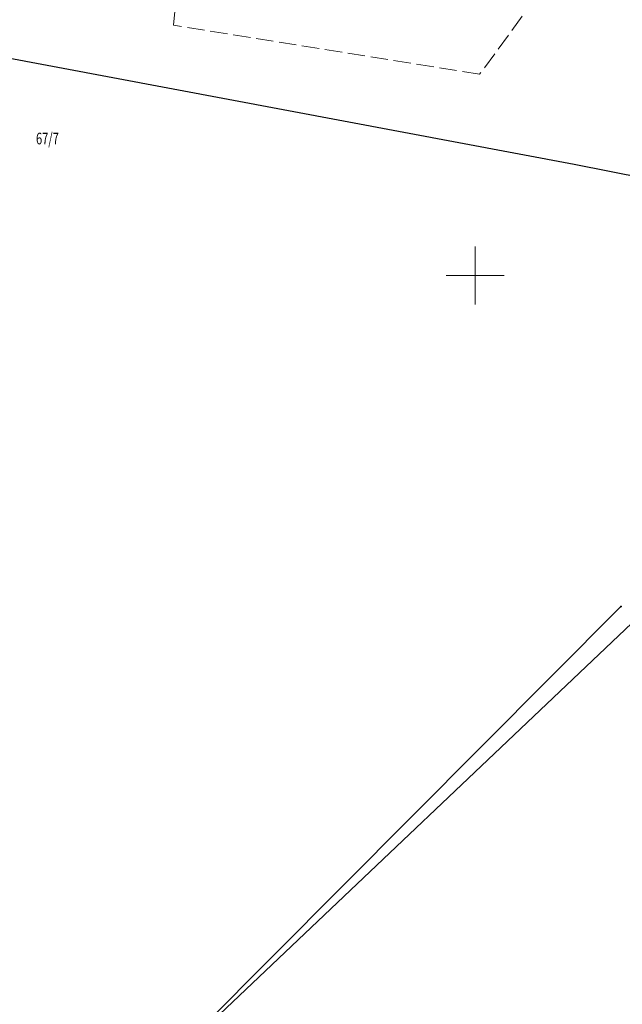
# Model space of a CAD drawing. Units: metres. Extents: x 7423309 to 7423696, y 5573379 to 5574498.
# Drawn here: x 7423561 to 7423613, y 5573587 to 5573672 of the extents above; entities that cross this region are included whole.
import ezdxf
from ezdxf.enums import TextEntityAlignment as Align

# ---------------------------------------------------------------- set-up
doc = ezdxf.new("R2010")
doc.units = ezdxf.units.M
for name, pattern in [('1', [0]), ('1_1', [0]), ('GUK', [2, 1.5, -0.5])]:
    doc.linetypes.add(name, pattern=pattern)
doc.layers.get('0').update_dxf_attribs({"color": 250, "linetype": 'CONTINUOUS', "lineweight": 100})
for name, color, linetype, lineweight in [('Dzialki', 3, '1', 18), ('DZIALKI_T_0', 3, 'CONTINUOUS', 13), ('EKLPK_L_0', 90, 'GUK', 18), ('KRZYZE_L_0', 7, '1', 0), ('LLINIE_PLANU_L_0', 8, '1_1', 25), ('Punkty', 7, 'CONTINUOUS', 18)]:
    doc.layers.add(name, color=color, linetype=linetype, lineweight=lineweight)
doc.styles.get("Standard").update_dxf_attribs({"font": 'Simplex.SHX', "width": 0.75})

# ---------------------------------------------------------------- blocks, each defined once
blk = doc.blocks.new('GRO')
at = {"linetype": 'CONTINUOUS'}
blk.add_circle((0, 0), 0.045, dxfattribs=at)

msp = doc.modelspace()

# ---------------------------------------------------------------- linework, layer by layer
at = {"layer": 'Dzialki'}
msp.add_line((7423570.84, 5573579.53), (7423612.56, 5573621.45), dxfattribs=at)
at = {"layer": 'EKLPK_L_0', "linetype": 'GUK'}
for p, q in [((7423573.987, 5573671.58), (7423575.327, 5573684.052)), ((7423612.332, 5573683.64), (7423600.375, 5573667.354)), ((7423600.375, 5573667.354), (7423573.987, 5573671.58))]:
    msp.add_line(p, q, dxfattribs=at)
at = {"layer": 'KRZYZE_L_0', "linetype": '1'}
for p, q in [((7423600, 5573647.5), (7423600, 5573652.5)), ((7423597.5, 5573650), (7423602.5, 5573650))]:
    msp.add_line(p, q, dxfattribs=at)
at = {"layer": 'LLINIE_PLANU_L_0', "linetype": '1_1'}
for p, q in [((7423608.52, 5573659.575), (7423554.016, 5573669.808)), ((7423647.034, 5573651.872), (7423608.52, 5573659.575)), ((7423570.84, 5573579.53), (7423647.034, 5573651.872))]:
    msp.add_line(p, q, dxfattribs=at)

# ---------------------------------------------------------------- block references
at = {"layer": 'Punkty'}
msp.add_blockref('GRO', (7423612.56, 5573621.45), dxfattribs=at)

# ---------------------------------------------------------------- texts
at = {"layer": 'DZIALKI_T_0', "oblique": 15, "width": 0.7}
msp.add_text('67/7', height=1, dxfattribs=at).set_placement((7423562.154, 5573662.314), align=Align.TOP_LEFT)

doc.saveas('drawing.dxf')
